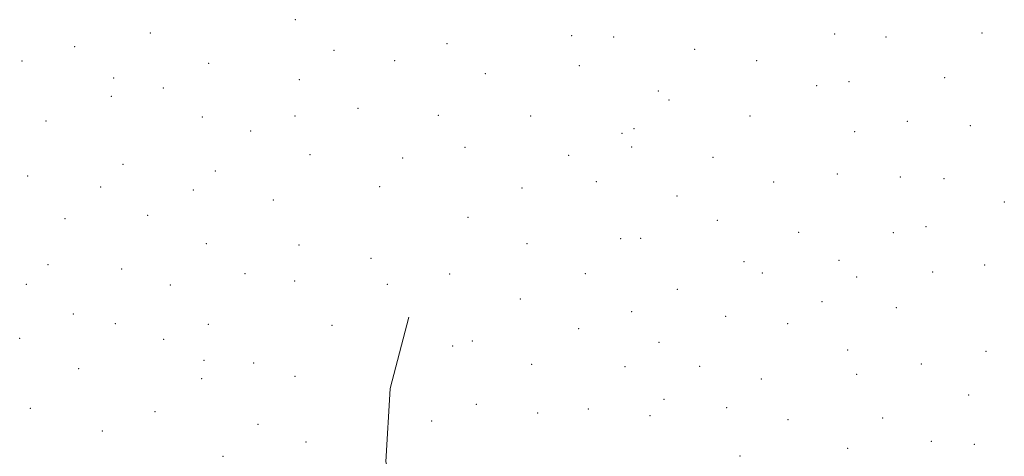
# Model space of a CAD drawing. Extents: x 2172300 to 2175200, y 364800 to 367700.
# Drawn here: x 2172539 to 2172968, y 366060 to 366250 of the extents above; entities that cross this region are included whole.
import ezdxf

# ---------------------------------------------------------------- set-up
doc = ezdxf.new("R2010")
doc.units = 0
doc.header["$MEASUREMENT"] = 0
doc.layers.add('DTM HARD BREAKLINE', color=7, linetype='Continuous', lineweight=0)
doc.layers.add('DTM SPOT ELEVATION', color=2, linetype='Continuous', lineweight=13)

msp = doc.modelspace()

# ---------------------------------------------------------------- linework, layer by layer
at = {"layer": 'DTM HARD BREAKLINE'}
msp.add_polyline3d([(2172772.29, 365792.78, 1282.67), (2172757.29, 365820.37, 1281.29), (2172744.04, 365842.63, 1279.92), (2172738.82, 365872.86, 1278.64), (2172747.4, 365913.25, 1275.98), (2172744.39, 365939.03, 1273.94), (2172737.41, 365975.92, 1271.66), (2172719.76, 366008.41, 1269.1), (2172706.51, 366030.67, 1266.63), (2172698.62, 366057.8, 1264.97), (2172700.51, 366089.78, 1263.6), (2172708.61, 366120.84, 1261.89)], dxfattribs=at)
at = {"layer": 'DTM SPOT ELEVATION'}
for p in [(2172659.2, 366250.25, 1264.43), (2172596.06, 366244.43, 1269), (2172779.47, 366243.33, 1257.74), (2172894.02, 366244.09, 1255.19), (2172958.12, 366244.5, 1253.93), (2172725.23, 366239.89, 1261.05), (2172797.79, 366242.72, 1256.45), (2172916.38, 366242.72, 1255.29), (2172563.09, 366238.5, 1272.29), (2172676.05, 366236.9, 1263.61), (2172833.12, 366237.33, 1255.03), (2172540.27, 366232.23, 1273.9), (2172621.49, 366231.29, 1267.17), (2172702.49, 366232.48, 1262.2), (2172782.81, 366230.3, 1257.54), (2172860.08, 366232.48, 1255.97), (2172741.89, 366226.77, 1260.23), (2172580.15, 366224.86, 1271.2), (2172661.01, 366224.09, 1264.7), (2172900.17, 366223.29, 1257.87), (2172941.85, 366225.01, 1256.72), (2172601.7, 366220.48, 1268.99), (2172817.29, 366219.17, 1256.2), (2172886.16, 366221.48, 1258.27), (2172579.19, 366216.9, 1271.48), (2172821.85, 366215.35, 1256.36), (2172686.48, 366211.73, 1263.18), (2172550.65, 366206.23, 1274.21), (2172618.69, 366207.92, 1267.61), (2172659.13, 366208.41, 1264.88), (2172721.44, 366208.59, 1261.11), (2172761.72, 366208.41, 1258.49), (2172857.12, 366208.37, 1258.23), (2172925.57, 366206.02, 1259.05), (2172639.79, 366201.79, 1266.11), (2172801.38, 366200.84, 1257.06), (2172806.63, 366202.88, 1256.82), (2172902.67, 366201.5, 1260), (2172953.12, 366204.18, 1258.62), (2172733.1, 366194.71, 1260.15), (2172805.67, 366194.87, 1257.21), (2172584.14, 366187.3, 1271.48), (2172665.56, 366191.47, 1264.62), (2172705.87, 366190.09, 1261.78), (2172778.15, 366191.28, 1257.42), (2172841.08, 366190.36, 1258.72), (2172624.34, 366184.43, 1267.55), (2172895.22, 366183.05, 1261.38), (2172542.72, 366182.25, 1275.22), (2172790.25, 366179.77, 1257.55), (2172867.41, 366179.65, 1260.52), (2172922.57, 366181.8, 1262.07), (2172941.59, 366181.1, 1261.85), (2172574.44, 366177.46, 1272.78), (2172614.87, 366176.18, 1268.49), (2172695.94, 366177.66, 1262.32), (2172757.93, 366177.05, 1258.47), (2172649.65, 366171.76, 1265.78), (2172825.33, 366173.54, 1259.04), (2172967.84, 366170.94, 1262.98), (2172559.02, 366163.72, 1274.54), (2172594.94, 366165.14, 1271.01), (2172734.44, 366164.3, 1259.4), (2172842.92, 366162.96, 1260.29), (2172878.34, 366157.67, 1262.23), (2172919.58, 366157.61, 1264.57), (2172933.8, 366160.12, 1264.6), (2172800.87, 366154.92, 1259.35), (2172809.49, 366155.18, 1259.44), (2172620.49, 366152.81, 1268.62), (2172660.79, 366152.14, 1264.96), (2172760.06, 366152.85, 1259.18), (2172692.2, 366146.34, 1262.18), (2172854.58, 366145.01, 1261.58), (2172895.88, 366145.58, 1263.86), (2172551.49, 366143.69, 1275.5), (2172583.69, 366141.83, 1273.14), (2172936.6, 366140.45, 1266.99), (2172959.35, 366143.48, 1266.73), (2172637.31, 366139.68, 1267.16), (2172658.89, 366136.52, 1265.12), (2172726.43, 366139.61, 1260.56), (2172785.43, 366139.77, 1260.39), (2172862.57, 366139.99, 1262.14), (2172903.52, 366138.34, 1264.83), (2172542.05, 366135.08, 1275.95), (2172604.78, 366134.77, 1270.84), (2172699.2, 366135.06, 1261.89), (2172825.54, 366132.93, 1261.13), (2172757.15, 366128.78, 1261.45), (2172888.41, 366127.48, 1264.39), (2172805.6, 366123.23, 1261.51), (2172920.79, 366124.99, 1267.31), (2172562.54, 366122.16, 1275.54), (2172846.48, 366121.11, 1262.2), (2172580.81, 366118.01, 1274.11), (2172621.28, 366117.74, 1269.11), (2172675.16, 366117.22, 1264.07), (2172782.55, 366115.81, 1262.09), (2172873.49, 366118, 1263.78), (2172539.23, 366111.63, 1275.83), (2172601.89, 366111.1, 1271.38), (2172736.26, 366110.45, 1262.67), (2172727.7, 366108.28, 1262.72), (2172817.56, 366109.8, 1262.43), (2172899.61, 366106.53, 1266.9), (2172959.85, 366105.99, 1271.3), (2172619.39, 366101.99, 1269.46), (2172564.89, 366098.35, 1275.13), (2172641.03, 366100.87, 1267.19), (2172762.07, 366100.24, 1263.63), (2172802.68, 366099.27, 1262.98), (2172835.26, 366099.4, 1263.32), (2172931.71, 366100.42, 1270.39), (2172618.42, 366094, 1269.68), (2172659.04, 366095.11, 1265.82), (2172862.14, 366093.86, 1264.58), (2172903.55, 366095.94, 1268.29), (2172819.77, 366085, 1264.09), (2172952.32, 366086.98, 1273.31), (2172543.86, 366081.09, 1275.21), (2172738.04, 366082.88, 1264.66), (2172786.76, 366080.83, 1264.39), (2172846.91, 366081.36, 1264.77), (2172598.07, 366079.64, 1271.28), (2172764.64, 366079.09, 1264.73), (2172813.67, 366077.87, 1264.6), (2172873.68, 366076.18, 1267.13), (2172914.93, 366076.94, 1271.66), (2172642.99, 366074.11, 1268.11), (2172718.63, 366075.69, 1264.76), (2172575.21, 366071.23, 1273.29), (2172663.81, 366066.41, 1266.79), (2172899.63, 366063.73, 1271.64), (2172936.04, 366066.72, 1274.86), (2172954.86, 366065.43, 1275.85), (2172627.75, 366060.26, 1270.06), (2172852.84, 366060.4, 1267.08)]:
    msp.add_point(p, dxfattribs=at)

doc.saveas('drawing.dxf')
